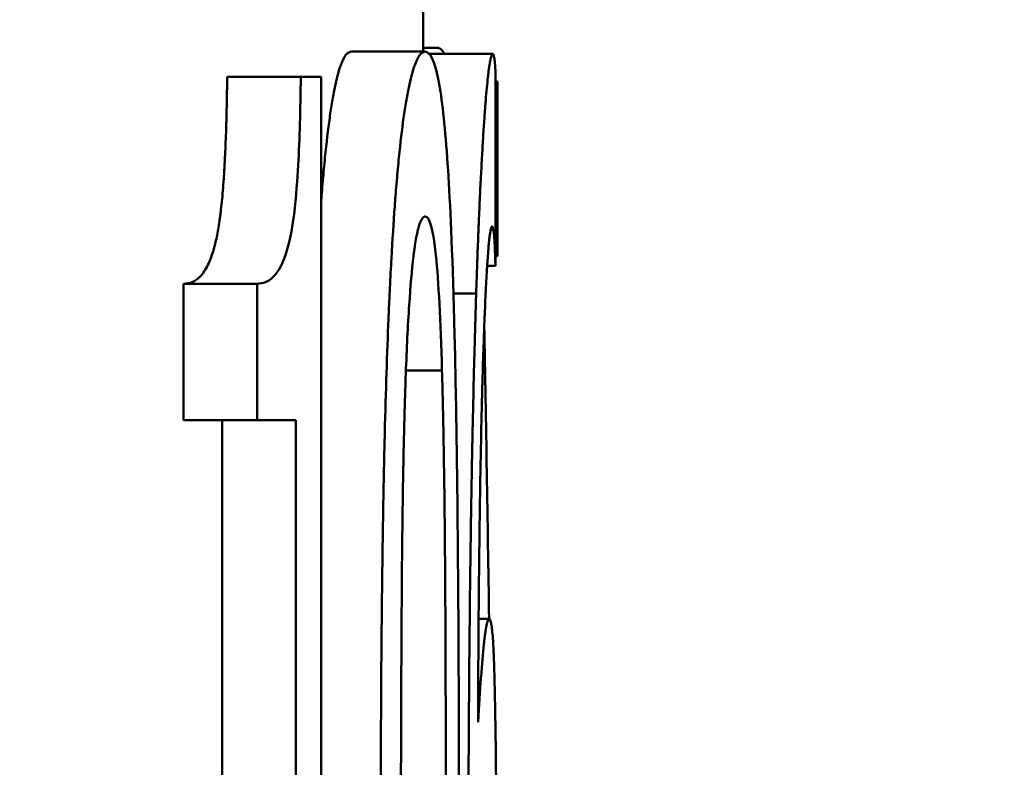
# Model space of a CAD drawing. Units: millimetres. Extents: x 155 to 12865, y -13 to 9193.
# Drawn here: x 12152 to 12165, y 4539 to 4549 of the extents above; entities that cross this region are included whole.
import ezdxf

# ---------------------------------------------------------------- set-up
doc = ezdxf.new("R2010")
doc.units = ezdxf.units.MM
doc.header["$LTSCALE"] = 31
doc.layers.add('Dimension (ISO)', color=7, linetype='Continuous', lineweight=25)
doc.layers.add('Visible (ISO)', color=7, linetype='Continuous', lineweight=50)
doc.styles.add('Tricel ISO', font='isocpeur.ttf')
doc.dimstyles.new('Tricel ISO (cm) small', dxfattribs={"dimscale": 31, "dimtxt": 2.5, "dimasz": 4, "dimexe": 1.5, "dimexo": 1.5, "dimgap": 1, "dimtad": 1, "dimdec": 0, "dimlfac": 0.1, "dimrnd": 1e-08, "dimzin": 0, "dimtxsty": 'Tricel ISO', "dimcen": 0.09, "dimdle": 10, "dimclrd": 7, "dimclre": 7, "dimclrt": 256, "dimadec": 0, "dimazin": 0, "dimtfac": 1, "dimtdec": 0, "dimtmove": 0, "dimatfit": 3, "dimfxl": 1, "dimtolj": 1, "dimtzin": 0, "dimlwd": -1, "dimlwe": -1, "dimarcsym": 0})

# ---------------------------------------------------------------- blocks, each defined once
blk = doc.blocks.new('*D13')
at = {"layer": 'Defpoints', "color": 0, "transparency": 16777216}
for p in [(11157.994, 5509.09), (12552.994, 5509.09), (11325.257, 3268.874)]:
    blk.add_point(p, dxfattribs=at)
at = {"layer": 'Dimension (ISO)', "color": 7, "transparency": 16777216}
for p, q in [((11204.494, 5509.09), (12599.494, 5509.09)), ((12552.994, 3392.874), (12552.994, 5385.09)), ((11371.757, 3268.874), (12599.494, 3268.874))]:
    blk.add_line(p, q, dxfattribs=at)
for points in [[(12532.327, 5385.09), (12573.66, 5385.09), (12552.994, 5509.09)], [(12532.327, 3392.874), (12573.66, 3392.874), (12552.994, 3268.874)]]:
    blk.add_solid(points, dxfattribs=at)
at = {"layer": 'Dimension (ISO)', "transparency": 16777216, "insert": (12483.244, 4311.482), "char_height": 77.5, "attachment_point": 4, "rotation": 90, "style": 'Tricel ISO'}
blk.add_mtext('\\A1;224', dxfattribs=at)

msp = doc.modelspace()

# ---------------------------------------------------------------- linework, layer by layer
at = {"layer": 'Visible (ISO)'}
for p, q in [((12157.282, 4566.685), (12157.282, 4548.331)), ((12156.313, 4548.331), (12157.31, 4548.331)), ((12157.282, 4548.379), (12157.483, 4548.379)), ((12157.367, 4548.298), (12158.219, 4548.298)), ((12154.645, 4547.99), (12155.636, 4547.99)), ((12155.636, 4547.99), (12155.91, 4547.99)), ((12155.91, 4529.968), (12155.91, 4547.99)), ((12158.257, 4545.446), (12158.257, 4548.023)), ((12158.257, 4547.926), (12158.282, 4547.926)), ((12158.282, 4547.926), (12158.282, 4545.575)), ((12158.257, 4545.575), (12158.282, 4545.575)), ((12158.144, 4545.446), (12158.256, 4545.446)), ((12158.256, 4545.446), (12158.257, 4545.446)), ((12154.057, 4545.203), (12154.057, 4543.371)), ((12154.057, 4545.203), (12155.046, 4545.203)), ((12155.046, 4545.203), (12155.046, 4543.371)), ((12157.69, 4545.073), (12157.996, 4545.073)), ((12157.05, 4544.036), (12157.536, 4544.036)), ((12154.057, 4543.371), (12155.046, 4543.371)), ((12154.576, 4543.371), (12154.576, 4529.968)), ((12155.046, 4543.371), (12155.567, 4543.371)), ((12155.567, 4543.371), (12155.567, 4529.968)), ((12158.029, 4540.697), (12158.168, 4540.697))]:
    msp.add_line(p, q, dxfattribs=at)
for points, knots in [([(12156.313, 4548.331), (12156.305, 4548.328), (12156.299, 4548.326), (12156.29, 4548.322), (12156.287, 4548.321), (12156.283, 4548.319), (12156.282, 4548.319), (12156.28, 4548.318), (12156.279, 4548.317), (12156.278, 4548.317), (12156.278, 4548.316), (12156.278, 4548.316), (12156.271, 4548.313), (12156.264, 4548.308), (12156.255, 4548.3), (12156.252, 4548.297), (12156.248, 4548.292), (12156.246, 4548.29), (12156.244, 4548.288), (12156.242, 4548.286), (12156.242, 4548.285), (12156.229, 4548.269), (12156.208, 4548.233), (12156.186, 4548.181), (12156.174, 4548.147), (12156.17, 4548.139), (12156.142, 4548.055), (12156.117, 4547.96), (12156.081, 4547.787), (12156.069, 4547.724), (12156.046, 4547.588), (12156.035, 4547.516), (12156.002, 4547.28), (12155.981, 4547.102), (12155.951, 4546.804), (12155.941, 4546.7), (12155.927, 4546.535), (12155.922, 4546.479), (12155.915, 4546.393), (12155.913, 4546.358), (12155.91, 4546.322), (12155.91, 4546.317)], [0, 0, 0, 0, 0.015625, 0.015625, 0.0234375, 0.0234375, 0.0273438, 0.0273438, 0.0292969, 0.0307617, 0.0307617, 0.03125, 0.03125, 0.046875, 0.046875, 0.0546875, 0.0546875, 0.0585938, 0.0605469, 0.0605469, 0.0625, 0.0625, 0.09375, 0.1171875, 0.1171875, 0.125, 0.125, 0.1875, 0.1875, 0.21875, 0.21875, 0.25, 0.25, 0.3125, 0.3125, 0.34375, 0.34375, 0.359375, 0.359375, 0.3671875, 0.3687668, 0.3687668, 0.3687668, 0.3687668]), ([(12157.31, 4548.331), (12157.302, 4548.328), (12157.295, 4548.326), (12157.289, 4548.323), (12157.286, 4548.322), (12157.283, 4548.321), (12157.281, 4548.32), (12157.28, 4548.319), (12157.278, 4548.319), (12157.277, 4548.318), (12157.277, 4548.318), (12157.276, 4548.317), (12157.276, 4548.317), (12157.275, 4548.317), (12157.275, 4548.317), (12157.274, 4548.316), (12157.273, 4548.316), (12157.271, 4548.314), (12157.269, 4548.313), (12157.264, 4548.31), (12157.259, 4548.307), (12157.255, 4548.303), (12157.252, 4548.3), (12157.249, 4548.297), (12157.246, 4548.294), (12157.244, 4548.292), (12157.243, 4548.291), (12157.242, 4548.289), (12157.241, 4548.288), (12157.24, 4548.288), (12157.24, 4548.287), (12157.239, 4548.286), (12157.238, 4548.285), (12157.237, 4548.284), (12157.225, 4548.269), (12157.213, 4548.248), (12157.201, 4548.222), (12157.195, 4548.209), (12157.188, 4548.195), (12157.182, 4548.18), (12157.179, 4548.172), (12157.176, 4548.164), (12157.173, 4548.155), (12157.17, 4548.147), (12157.167, 4548.139), (12157.163, 4548.129), (12157.138, 4548.055), (12157.113, 4547.96), (12157.089, 4547.844), (12157.077, 4547.787), (12157.065, 4547.724), (12157.053, 4547.656), (12157.042, 4547.588), (12157.03, 4547.516), (12157.019, 4547.437), (12156.997, 4547.28), (12156.976, 4547.102), (12156.956, 4546.904), (12156.946, 4546.804), (12156.936, 4546.7), (12156.927, 4546.59), (12156.922, 4546.535), (12156.917, 4546.479), (12156.913, 4546.422), (12156.911, 4546.393), (12156.908, 4546.364), (12156.906, 4546.334), (12156.905, 4546.32), (12156.904, 4546.305), (12156.903, 4546.29), (12156.902, 4546.283), (12156.902, 4546.275), (12156.901, 4546.268), (12156.901, 4546.26), (12156.9, 4546.252), (12156.899, 4546.245), (12156.884, 4546.029), (12156.869, 4545.795), (12156.855, 4545.543), (12156.848, 4545.417), (12156.841, 4545.286), (12156.834, 4545.151), (12156.831, 4545.084), (12156.828, 4545.015), (12156.825, 4544.945), (12156.823, 4544.91), (12156.822, 4544.875), (12156.82, 4544.84), (12156.82, 4544.822), (12156.819, 4544.804), (12156.818, 4544.786), (12156.818, 4544.777), (12156.817, 4544.768), (12156.817, 4544.759), (12156.817, 4544.755), (12156.817, 4544.75), (12156.816, 4544.746), (12156.816, 4544.741), (12156.816, 4544.736), (12156.816, 4544.732), (12156.797, 4544.27), (12156.78, 4543.759), (12156.766, 4543.199), (12156.759, 4542.919), (12156.753, 4542.626), (12156.747, 4542.322), (12156.744, 4542.169), (12156.742, 4542.014), (12156.739, 4541.855), (12156.738, 4541.776), (12156.737, 4541.696), (12156.736, 4541.615), (12156.735, 4541.575), (12156.734, 4541.534), (12156.734, 4541.493), (12156.734, 4541.473), (12156.733, 4541.452), (12156.733, 4541.432), (12156.733, 4541.422), (12156.733, 4541.411), (12156.733, 4541.401), (12156.733, 4541.396), (12156.733, 4541.391), (12156.732, 4541.386), (12156.732, 4541.381), (12156.732, 4541.375), (12156.732, 4541.37), (12156.729, 4541.1), (12156.726, 4540.821), (12156.723, 4540.533), (12156.722, 4540.389), (12156.72, 4540.243), (12156.719, 4540.094), (12156.719, 4540.02), (12156.718, 4539.945), (12156.718, 4539.87), (12156.718, 4539.833), (12156.717, 4539.795), (12156.717, 4539.757), (12156.717, 4539.738), (12156.717, 4539.719), (12156.717, 4539.7), (12156.717, 4539.681), (12156.717, 4539.661), (12156.717, 4539.643), (12156.716, 4539.496), (12156.715, 4539.35), (12156.714, 4539.206), (12156.714, 4539.134), (12156.714, 4539.062), (12156.714, 4538.99), (12156.714, 4538.954), (12156.713, 4538.919), (12156.713, 4538.883), (12156.713, 4538.865), (12156.713, 4538.847), (12156.713, 4538.83), (12156.713, 4538.821), (12156.713, 4538.812), (12156.713, 4538.803), (12156.713, 4538.799), (12156.713, 4538.794), (12156.713, 4538.79), (12156.713, 4538.785), (12156.713, 4538.779), (12156.713, 4538.776), (12156.713, 4538.582), (12156.712, 4538.293), (12156.712, 4537.909)], [0.0000005, 0.0000005, 0.0000005, 0.0000005, 0.015625, 0.015625, 0.015625, 0.0234375, 0.0234375, 0.0234375, 0.0273437, 0.0273437, 0.0273437, 0.0292969, 0.0292969, 0.0292969, 0.0307617, 0.0307617, 0.0307617, 0.0355293, 0.0355293, 0.0355293, 0.046875, 0.046875, 0.046875, 0.0546875, 0.0546875, 0.0546875, 0.0585938, 0.0585938, 0.0585938, 0.0605469, 0.0605469, 0.0605469, 0.0625, 0.0625, 0.0625, 0.09375, 0.09375, 0.09375, 0.1093754, 0.1093754, 0.1093754, 0.1171875, 0.1171875, 0.1171875, 0.125, 0.125, 0.125, 0.1875, 0.1875, 0.1875, 0.21875, 0.21875, 0.21875, 0.25, 0.25, 0.25, 0.3125, 0.3125, 0.3125, 0.34375, 0.34375, 0.34375, 0.359375, 0.359375, 0.359375, 0.3671875, 0.3671875, 0.3671875, 0.3710938, 0.3710938, 0.3710938, 0.3730469, 0.3730469, 0.3730469, 0.375, 0.375, 0.375, 0.4375, 0.4375, 0.4375, 0.46875, 0.46875, 0.46875, 0.484375, 0.484375, 0.484375, 0.4921875, 0.4921875, 0.4921875, 0.4960938, 0.4960938, 0.4960938, 0.4980469, 0.4980469, 0.4980469, 0.4990234, 0.4990234, 0.4990234, 0.5, 0.5, 0.5, 0.625, 0.625, 0.625, 0.6875, 0.6875, 0.6875, 0.71875, 0.71875, 0.71875, 0.734375, 0.734375, 0.734375, 0.7421875, 0.7421875, 0.7421875, 0.7460938, 0.7460938, 0.7460938, 0.748047, 0.748047, 0.748047, 0.7490234, 0.7490234, 0.7490234, 0.75, 0.75, 0.75, 0.8125, 0.8125, 0.8125, 0.84375, 0.84375, 0.84375, 0.859375, 0.859375, 0.859375, 0.8671875, 0.8671875, 0.8671875, 0.8710938, 0.8710938, 0.8710938, 0.875, 0.875, 0.875, 0.90625, 0.90625, 0.90625, 0.921875, 0.921875, 0.921875, 0.9296875, 0.9296875, 0.9296875, 0.9335938, 0.9335938, 0.9335938, 0.9355469, 0.9355469, 0.9355469, 0.9365234, 0.9365234, 0.9365234, 0.9375, 0.9375, 0.9375, 1, 1, 1, 1]), ([(12157.765, 4537.926), (12157.764, 4538.743), (12157.763, 4540.099), (12157.738, 4542.97), (12157.72, 4543.961), (12157.675, 4545.671), (12157.646, 4546.298), (12157.587, 4547.206), (12157.551, 4547.577), (12157.435, 4548.279), (12157.36, 4548.314), (12157.31, 4548.331)], [-0.5593441, -0.5593441, -0.5593441, -0.5593441, -0.4754774, -0.4754774, -0.3954967, -0.3954967, -0.2940105, -0.2940105, -0.1830369, -0.1830369, 0, 0, 0, 0]), ([(12157.483, 4548.379), (12157.491, 4548.376), (12157.5, 4548.373), (12157.507, 4548.37), (12157.51, 4548.368), (12157.514, 4548.366), (12157.516, 4548.365), (12157.518, 4548.364), (12157.519, 4548.363), (12157.52, 4548.362), (12157.521, 4548.362), (12157.522, 4548.361), (12157.522, 4548.361), (12157.522, 4548.36), (12157.523, 4548.36), (12157.523, 4548.36), (12157.523, 4548.36), (12157.523, 4548.36), (12157.524, 4548.359), (12157.524, 4548.359), (12157.525, 4548.359), (12157.525, 4548.358), (12157.526, 4548.358), (12157.526, 4548.358), (12157.527, 4548.357), (12157.527, 4548.357), (12157.528, 4548.356), (12157.529, 4548.355), (12157.531, 4548.353), (12157.533, 4548.352), (12157.534, 4548.35), (12157.538, 4548.346), (12157.541, 4548.342), (12157.544, 4548.338), (12157.548, 4548.334), (12157.551, 4548.329), (12157.554, 4548.324), (12157.556, 4548.321), (12157.558, 4548.318), (12157.559, 4548.315), (12157.561, 4548.313), (12157.562, 4548.31), (12157.564, 4548.307), (12157.565, 4548.304), (12157.567, 4548.301), (12157.568, 4548.298)], [0, 0, 0, 0, 0.0286708, 0.0286708, 0.0286708, 0.0435413, 0.0435413, 0.0435413, 0.0520637, 0.0520637, 0.0520637, 0.056916, 0.056916, 0.056916, 0.0595878, 0.0595878, 0.0595878, 0.0625, 0.0625, 0.0625, 0.0644531, 0.0644531, 0.0644531, 0.0664062, 0.0664062, 0.0664062, 0.0703125, 0.0703125, 0.0703125, 0.078125, 0.078125, 0.078125, 0.09375, 0.09375, 0.09375, 0.1092474, 0.1092474, 0.1092474, 0.1170419, 0.1170419, 0.1170419, 0.125, 0.125, 0.125, 0.1317481, 0.1317481, 0.1317481, 0.1317481]), ([(12158.219, 4548.298), (12158.217, 4548.296), (12158.214, 4548.294), (12158.212, 4548.292), (12158.212, 4548.291), (12158.211, 4548.29), (12158.21, 4548.289), (12158.21, 4548.288), (12158.209, 4548.288), (12158.209, 4548.287), (12158.209, 4548.287), (12158.209, 4548.287), (12158.208, 4548.287), (12158.208, 4548.286), (12158.208, 4548.286), (12158.208, 4548.286), (12158.208, 4548.286), (12158.208, 4548.286), (12158.208, 4548.286), (12158.208, 4548.286), (12158.208, 4548.285), (12158.208, 4548.285), (12158.207, 4548.285), (12158.207, 4548.285), (12158.207, 4548.285), (12158.207, 4548.284), (12158.207, 4548.284), (12158.206, 4548.283), (12158.206, 4548.282), (12158.205, 4548.281), (12158.205, 4548.28), (12158.204, 4548.278), (12158.203, 4548.276), (12158.202, 4548.274), (12158.201, 4548.271), (12158.2, 4548.269), (12158.199, 4548.266), (12158.199, 4548.264), (12158.198, 4548.263), (12158.198, 4548.262), (12158.198, 4548.261), (12158.197, 4548.26), (12158.197, 4548.259), (12158.197, 4548.258), (12158.197, 4548.258), (12158.196, 4548.257), (12158.196, 4548.255), (12158.195, 4548.253), (12158.195, 4548.251), (12158.195, 4548.25), (12158.194, 4548.248), (12158.194, 4548.246), (12158.193, 4548.242), (12158.192, 4548.237), (12158.191, 4548.233), (12158.188, 4548.224), (12158.186, 4548.214), (12158.184, 4548.202), (12158.182, 4548.191), (12158.18, 4548.179), (12158.178, 4548.165), (12158.177, 4548.158), (12158.176, 4548.151), (12158.175, 4548.144), (12158.173, 4548.137), (12158.172, 4548.13), (12158.171, 4548.122), (12158.169, 4548.106), (12158.167, 4548.089), (12158.164, 4548.071), (12158.162, 4548.052), (12158.16, 4548.033), (12158.157, 4548.013), (12158.153, 4547.972), (12158.148, 4547.928), (12158.143, 4547.878), (12158.138, 4547.829), (12158.133, 4547.775), (12158.128, 4547.718), (12158.126, 4547.689), (12158.124, 4547.658), (12158.121, 4547.627), (12158.12, 4547.612), (12158.119, 4547.596), (12158.117, 4547.58), (12158.116, 4547.564), (12158.115, 4547.548), (12158.114, 4547.531), (12158.111, 4547.497), (12158.109, 4547.462), (12158.106, 4547.426), (12158.104, 4547.389), (12158.101, 4547.352), (12158.098, 4547.313), (12158.093, 4547.236), (12158.088, 4547.153), (12158.083, 4547.066), (12158.078, 4546.98), (12158.073, 4546.889), (12158.068, 4546.794), (12158.065, 4546.747), (12158.062, 4546.698), (12158.06, 4546.649), (12158.059, 4546.624), (12158.057, 4546.599), (12158.056, 4546.574), (12158.056, 4546.561), (12158.055, 4546.549), (12158.054, 4546.536), (12158.054, 4546.523), (12158.053, 4546.511), (12158.052, 4546.498), (12158.051, 4546.472), (12158.05, 4546.444), (12158.048, 4546.416), (12158.047, 4546.389), (12158.046, 4546.362), (12158.045, 4546.335), (12158.042, 4546.28), (12158.04, 4546.225), (12158.037, 4546.169), (12158.035, 4546.113), (12158.032, 4546.057), (12158.03, 4546.001), (12158.029, 4545.973), (12158.028, 4545.944), (12158.026, 4545.916), (12158.026, 4545.902), (12158.025, 4545.887), (12158.025, 4545.873), (12158.024, 4545.859), (12158.024, 4545.844), (12158.023, 4545.83), (12158.022, 4545.801), (12158.021, 4545.774), (12158.02, 4545.745), (12158.019, 4545.716), (12158.018, 4545.686), (12158.016, 4545.655), (12158.015, 4545.619), (12158.014, 4545.595), (12158.013, 4545.56), (12158.012, 4545.546), (12158.012, 4545.53), (12158.011, 4545.51), (12158.011, 4545.502), (12158.011, 4545.494), (12158.01, 4545.485), (12158.01, 4545.481), (12158.01, 4545.477), (12158.01, 4545.472), (12158.01, 4545.468), (12158.009, 4545.462), (12158.009, 4545.459), (12158.009, 4545.455), (12158.009, 4545.454), (12158.009, 4545.451), (12158.009, 4545.449), (12158.009, 4545.446), (12158.009, 4545.443), (12158.009, 4545.437), (12158.008, 4545.431), (12158.008, 4545.426), (12158.008, 4545.414), (12158.007, 4545.401), (12158.007, 4545.388), (12158.006, 4545.361), (12158.005, 4545.332), (12158.004, 4545.299), (12158.002, 4545.235), (12157.999, 4545.16), (12157.996, 4545.073)], [0, 0, 0, 0, 0.0285284, 0.0285284, 0.0285284, 0.0433322, 0.0433322, 0.0433322, 0.0518726, 0.0518726, 0.0518726, 0.056778, 0.056778, 0.056778, 0.059502, 0.059502, 0.059502, 0.0625, 0.0625, 0.0625, 0.0644531, 0.0644531, 0.0644531, 0.0664062, 0.0664062, 0.0664062, 0.0703125, 0.0703125, 0.0703125, 0.078125, 0.078125, 0.078125, 0.0937499, 0.0937499, 0.0937499, 0.1090984, 0.1090984, 0.1090984, 0.1168666, 0.1168666, 0.1168666, 0.1208695, 0.1208695, 0.1208695, 0.1249999, 0.1249999, 0.1249999, 0.1328124, 0.1328124, 0.1328124, 0.1406249, 0.1406249, 0.1406249, 0.1562499, 0.1562499, 0.1562499, 0.1875, 0.1875, 0.1875, 0.2185965, 0.2185965, 0.2185965, 0.2342008, 0.2342008, 0.2342008, 0.2499998, 0.2499998, 0.2499998, 0.2812498, 0.2812498, 0.2812498, 0.3124998, 0.3124998, 0.3124998, 0.3749998, 0.3749998, 0.3749998, 0.4372335, 0.4372335, 0.4372335, 0.4684479, 0.4684479, 0.4684479, 0.4841682, 0.4841682, 0.4841682, 0.4999997, 0.4999997, 0.4999997, 0.5312497, 0.5312497, 0.5312497, 0.5625, 0.5625, 0.5625, 0.625, 0.625, 0.625, 0.6867379, 0.6867379, 0.6867379, 0.7179417, 0.7179417, 0.7179417, 0.7338294, 0.7338294, 0.7338294, 0.7418744, 0.7418744, 0.7418744, 0.7499995, 0.7499995, 0.7499995, 0.7656245, 0.7656245, 0.7656245, 0.7812495, 0.7812495, 0.7812495, 0.8124995, 0.8124995, 0.8124995, 0.8441066, 0.8441066, 0.8441066, 0.8597682, 0.8597682, 0.8597682, 0.8674509, 0.8674509, 0.8674509, 0.8749995, 0.8749995, 0.8749995, 0.8906245, 0.8906245, 0.8906245, 0.9062495, 0.9062495, 0.9062495, 0.9246285, 0.9246285, 0.9246285, 0.9319977, 0.9319977, 0.9319977, 0.9349318, 0.9349318, 0.9349318, 0.9362562, 0.9362562, 0.9362562, 0.9374994, 0.9374994, 0.9374994, 0.9394526, 0.9394526, 0.9394526, 0.9414057, 0.9414057, 0.9414057, 0.9453119, 0.9453119, 0.9453119, 0.9531244, 0.9531244, 0.9531244, 0.9687494, 0.9687494, 0.9687494, 0.9999994, 0.9999994, 0.9999994, 0.9999994]), ([(12158.257, 4548.023), (12158.252, 4548.161), (12158.245, 4548.215), (12158.234, 4548.282), (12158.227, 4548.298), (12158.219, 4548.298)], [-0.2018302, -0.2018302, -0.2018302, -0.2018302, -0.1147331, -0.1147331, 0, 0, 0, 0]), ([(12154.645, 4547.99), (12154.644, 4547.912), (12154.642, 4547.843), (12154.641, 4547.755), (12154.64, 4547.703), (12154.639, 4547.66), (12154.639, 4547.64), (12154.639, 4547.64), (12154.637, 4547.573), (12154.636, 4547.511), (12154.634, 4547.424), (12154.633, 4547.371), (12154.631, 4547.321), (12154.63, 4547.295), (12154.63, 4547.293), (12154.626, 4547.167), (12154.622, 4547.051), (12154.614, 4546.884), (12154.611, 4546.829), (12154.606, 4546.749), (12154.605, 4546.723), (12154.602, 4546.684), (12154.601, 4546.665), (12154.6, 4546.646), (12154.599, 4546.633), (12154.599, 4546.627), (12154.59, 4546.508), (12154.582, 4546.404), (12154.567, 4546.26), (12154.562, 4546.215), (12154.555, 4546.149), (12154.552, 4546.128), (12154.548, 4546.097), (12154.547, 4546.087), (12154.544, 4546.067), (12154.542, 4546.056), (12154.53, 4545.971), (12154.518, 4545.901), (12154.497, 4545.803), (12154.49, 4545.771), (12154.479, 4545.726), (12154.475, 4545.711), (12154.469, 4545.69), (12154.466, 4545.677), (12154.462, 4545.665), (12154.46, 4545.658), (12154.459, 4545.656), (12154.434, 4545.57), (12154.405, 4545.497), (12154.357, 4545.406), (12154.34, 4545.378), (12154.313, 4545.341), (12154.303, 4545.329), (12154.289, 4545.313), (12154.284, 4545.308), (12154.277, 4545.3), (12154.273, 4545.296), (12154.269, 4545.291), (12154.266, 4545.289), (12154.265, 4545.288), (12154.249, 4545.272), (12154.232, 4545.259), (12154.206, 4545.243), (12154.198, 4545.238), (12154.184, 4545.232), (12154.177, 4545.228), (12154.169, 4545.225), (12154.164, 4545.223), (12154.163, 4545.223), (12154.154, 4545.22), (12154.146, 4545.217), (12154.133, 4545.214), (12154.129, 4545.213), (12154.122, 4545.212), (12154.117, 4545.211), (12154.113, 4545.21), (12154.11, 4545.21), (12154.11, 4545.21), (12154.098, 4545.208), (12154.08, 4545.205), (12154.057, 4545.203)], [0, 0, 0, 0, 0.03125, 0.03125, 0.046875, 0.061523, 0.061523, 0.0625, 0.0625, 0.09375, 0.09375, 0.109375, 0.123047, 0.123047, 0.125, 0.125, 0.1875, 0.1875, 0.21875, 0.21875, 0.234375, 0.234375, 0.242188, 0.246094, 0.246094, 0.25, 0.25, 0.3125, 0.3125, 0.34375, 0.34375, 0.359375, 0.359375, 0.367188, 0.367188, 0.375, 0.375, 0.4375, 0.4375, 0.46875, 0.46875, 0.484375, 0.484375, 0.492188, 0.498047, 0.498047, 0.5, 0.5, 0.625, 0.625, 0.6875, 0.6875, 0.71875, 0.71875, 0.734375, 0.734375, 0.742188, 0.748047, 0.748047, 0.75, 0.75, 0.8125, 0.8125, 0.84375, 0.84375, 0.859375, 0.871094, 0.871094, 0.875, 0.875, 0.90625, 0.90625, 0.921875, 0.921875, 0.929688, 0.936523, 0.936523, 0.9375, 0.9375, 1, 1, 1, 1]), ([(12155.636, 4547.99), (12155.628, 4547.533), (12155.621, 4547.169), (12155.59, 4546.628), (12155.573, 4546.375), (12155.527, 4546.003), (12155.499, 4545.821), (12155.394, 4545.471), (12155.329, 4545.365), (12155.193, 4545.223), (12155.126, 4545.212), (12155.046, 4545.203)], [-1.075104, -1.075104, -1.075104, -1.075104, -0.620411, -0.620411, -0.413803, -0.413803, -0.293629, -0.293629, -0.161253, -0.161253, 0, 0, 0, 0]), ([(12157.31, 4546.11), (12157.282, 4546.11), (12157.252, 4546.072), (12157.189, 4545.859), (12157.165, 4545.688), (12157.13, 4545.392), (12157.111, 4545.169), (12157.076, 4544.638), (12157.061, 4544.325), (12157.049, 4544.003)], [-0.3005011, -0.3005011, -0.3005011, -0.3005011, -0.2537427, -0.2537427, -0.1965837, -0.1965837, -0.1040262, -0.1040262, 0, 0, 0, 0]), ([(12157.536, 4544.036), (12157.517, 4544.717), (12157.49, 4545.234), (12157.454, 4545.584), (12157.419, 4545.935), (12157.371, 4546.11), (12157.31, 4546.11)], [0, 0, 0, 0, 0.5, 0.5, 0.5, 1, 1, 1, 1]), ([(12158.021, 4539.303), (12158.022, 4539.44), (12158.022, 4539.56), (12158.023, 4539.662), (12158.023, 4539.714), (12158.023, 4539.761), (12158.023, 4539.803), (12158.023, 4539.825), (12158.024, 4539.845), (12158.024, 4539.864), (12158.024, 4539.874), (12158.024, 4539.883), (12158.024, 4539.892), (12158.024, 4539.897), (12158.024, 4539.901), (12158.024, 4539.906), (12158.024, 4539.91), (12158.024, 4539.912), (12158.024, 4539.919), (12158.024, 4540.026), (12158.025, 4540.131), (12158.026, 4540.233), (12158.026, 4540.284), (12158.026, 4540.334), (12158.027, 4540.384), (12158.027, 4540.409), (12158.027, 4540.433), (12158.027, 4540.458), (12158.027, 4540.47), (12158.027, 4540.482), (12158.028, 4540.494), (12158.028, 4540.507), (12158.028, 4540.518), (12158.028, 4540.531), (12158.029, 4540.742), (12158.031, 4540.948), (12158.033, 4541.149), (12158.034, 4541.249), (12158.035, 4541.348), (12158.036, 4541.446), (12158.037, 4541.495), (12158.037, 4541.543), (12158.038, 4541.592), (12158.038, 4541.616), (12158.038, 4541.64), (12158.039, 4541.664), (12158.039, 4541.676), (12158.039, 4541.688), (12158.039, 4541.7), (12158.039, 4541.706), (12158.039, 4541.712), (12158.039, 4541.718), (12158.04, 4541.724), (12158.04, 4541.729), (12158.04, 4541.736), (12158.045, 4542.169), (12158.051, 4542.571), (12158.059, 4542.939), (12158.062, 4543.123), (12158.066, 4543.3), (12158.07, 4543.468), (12158.072, 4543.551), (12158.074, 4543.633), (12158.076, 4543.713), (12158.077, 4543.753), (12158.078, 4543.793), (12158.079, 4543.832), (12158.08, 4543.851), (12158.08, 4543.87), (12158.081, 4543.89), (12158.081, 4543.899), (12158.081, 4543.909), (12158.081, 4543.918), (12158.082, 4543.923), (12158.082, 4543.928), (12158.082, 4543.933), (12158.082, 4543.937), (12158.082, 4543.942), (12158.082, 4543.947), (12158.087, 4544.114), (12158.092, 4544.271), (12158.097, 4544.419), (12158.1, 4544.493), (12158.102, 4544.565), (12158.105, 4544.635), (12158.106, 4544.669), (12158.108, 4544.703), (12158.109, 4544.737), (12158.11, 4544.771), (12158.112, 4544.803), (12158.113, 4544.836), (12158.119, 4544.968), (12158.124, 4545.089), (12158.13, 4545.198), (12158.133, 4545.253), (12158.136, 4545.305), (12158.139, 4545.353), (12158.14, 4545.378), (12158.141, 4545.402), (12158.143, 4545.424), (12158.144, 4545.447), (12158.146, 4545.47), (12158.147, 4545.491), (12158.15, 4545.533), (12158.153, 4545.573), (12158.156, 4545.61), (12158.157, 4545.629), (12158.159, 4545.647), (12158.16, 4545.664), (12158.161, 4545.681), (12158.163, 4545.698), (12158.164, 4545.714), (12158.167, 4545.745), (12158.17, 4545.774), (12158.173, 4545.8), (12158.174, 4545.812), (12158.175, 4545.825), (12158.177, 4545.836), (12158.177, 4545.842), (12158.178, 4545.847), (12158.179, 4545.853), (12158.179, 4545.858), (12158.18, 4545.863), (12158.181, 4545.868), (12158.183, 4545.887), (12158.186, 4545.904), (12158.189, 4545.918), (12158.19, 4545.925), (12158.191, 4545.931), (12158.193, 4545.936), (12158.193, 4545.939), (12158.194, 4545.942), (12158.195, 4545.944), (12158.195, 4545.945), (12158.195, 4545.947), (12158.195, 4545.948), (12158.196, 4545.948), (12158.196, 4545.949), (12158.196, 4545.949), (12158.196, 4545.95), (12158.196, 4545.95), (12158.196, 4545.951), (12158.198, 4545.954), (12158.199, 4545.958), (12158.2, 4545.961), (12158.201, 4545.962), (12158.201, 4545.964), (12158.202, 4545.965), (12158.202, 4545.966), (12158.203, 4545.967), (12158.203, 4545.967), (12158.203, 4545.968), (12158.203, 4545.968), (12158.203, 4545.968), (12158.203, 4545.968), (12158.204, 4545.969), (12158.204, 4545.969), (12158.204, 4545.969), (12158.204, 4545.969), (12158.204, 4545.969), (12158.205, 4545.972), (12158.208, 4545.976), (12158.211, 4545.981)], [0, 0, 0, 0, 0.03125, 0.03125, 0.03125, 0.046875, 0.046875, 0.046875, 0.0546875, 0.0546875, 0.0546875, 0.0585937, 0.0585937, 0.0585937, 0.0605469, 0.0605469, 0.0605469, 0.0625, 0.0625, 0.0625, 0.09375, 0.09375, 0.09375, 0.109375, 0.109375, 0.109375, 0.1171875, 0.1171875, 0.1171875, 0.1210937, 0.1210937, 0.1210937, 0.125, 0.125, 0.125, 0.1875, 0.1875, 0.1875, 0.21875, 0.21875, 0.21875, 0.234375, 0.234375, 0.234375, 0.2421875, 0.2421875, 0.2421875, 0.2460937, 0.2460937, 0.2460937, 0.2480469, 0.2480469, 0.2480469, 0.25, 0.25, 0.25, 0.375, 0.375, 0.375, 0.4375, 0.4375, 0.4375, 0.46875, 0.46875, 0.46875, 0.484375, 0.484375, 0.484375, 0.4921875, 0.4921875, 0.4921875, 0.4960937, 0.4960937, 0.4960937, 0.4980469, 0.4980469, 0.4980469, 0.5, 0.5, 0.5, 0.5625, 0.5625, 0.5625, 0.59375, 0.59375, 0.59375, 0.609375, 0.609375, 0.609375, 0.625, 0.625, 0.625, 0.6875, 0.6875, 0.6875, 0.71875, 0.71875, 0.71875, 0.734375, 0.734375, 0.734375, 0.75, 0.75, 0.75, 0.78125, 0.78125, 0.78125, 0.796875, 0.796875, 0.796875, 0.8125, 0.8125, 0.8125, 0.84375, 0.84375, 0.84375, 0.859375, 0.859375, 0.859375, 0.8671875, 0.8671875, 0.8671875, 0.875, 0.875, 0.875, 0.90625, 0.90625, 0.90625, 0.921875, 0.921875, 0.921875, 0.9296875, 0.9296875, 0.9296875, 0.9335937, 0.9335937, 0.9335937, 0.9355469, 0.9355469, 0.9355469, 0.9375, 0.9375, 0.9375, 0.953125, 0.953125, 0.953125, 0.9609375, 0.9609375, 0.9609375, 0.9648437, 0.9648437, 0.9648437, 0.9667969, 0.9667969, 0.9667969, 0.9677734, 0.9677734, 0.9677734, 0.96875, 0.96875, 0.96875, 1, 1, 1, 1]), ([(12158.211, 4545.981), (12158.224, 4545.98), (12158.232, 4545.904), (12158.241, 4545.802), (12158.25, 4545.659), (12158.256, 4545.446)], [-0.2897569, -0.2897569, -0.2897569, -0.2897569, -0.1391963, -0.1391963, 0, 0, 0, 0]), ([(12157.996, 4545.073), (12157.993, 4544.98), (12157.99, 4544.885), (12157.988, 4544.808), (12157.987, 4544.768), (12157.986, 4544.733), (12157.985, 4544.703), (12157.984, 4544.687), (12157.984, 4544.671), (12157.984, 4544.658), (12157.983, 4544.65), (12157.983, 4544.643), (12157.983, 4544.637), (12157.983, 4544.634), (12157.983, 4544.63), (12157.983, 4544.627), (12157.983, 4544.624), (12157.983, 4544.622), (12157.982, 4544.617), (12157.982, 4544.614), (12157.982, 4544.608), (12157.982, 4544.603), (12157.982, 4544.598), (12157.982, 4544.593), (12157.982, 4544.588), (12157.981, 4544.579), (12157.981, 4544.569), (12157.981, 4544.56), (12157.98, 4544.54), (12157.98, 4544.521), (12157.979, 4544.502), (12157.978, 4544.463), (12157.977, 4544.424), (12157.976, 4544.384), (12157.975, 4544.345), (12157.974, 4544.306), (12157.973, 4544.266), (12157.971, 4544.227), (12157.97, 4544.186), (12157.969, 4544.146), (12157.967, 4544.066), (12157.965, 4543.989), (12157.963, 4543.908), (12157.961, 4543.828), (12157.959, 4543.747), (12157.958, 4543.665), (12157.956, 4543.581), (12157.954, 4543.499), (12157.952, 4543.415), (12157.951, 4543.374), (12157.95, 4543.331), (12157.949, 4543.288), (12157.949, 4543.267), (12157.948, 4543.246), (12157.948, 4543.224), (12157.948, 4543.213), (12157.947, 4543.203), (12157.947, 4543.192), (12157.947, 4543.181), (12157.947, 4543.17), (12157.946, 4543.16), (12157.946, 4543.138), (12157.946, 4543.12), (12157.945, 4543.099), (12157.945, 4543.079), (12157.944, 4543.059), (12157.944, 4543.039), (12157.943, 4542.999), (12157.942, 4542.958), (12157.942, 4542.917), (12157.94, 4542.835), (12157.938, 4542.753), (12157.937, 4542.669), (12157.934, 4542.502), (12157.931, 4542.332), (12157.928, 4542.157), (12157.925, 4541.979), (12157.923, 4541.806), (12157.92, 4541.624), (12157.919, 4541.536), (12157.918, 4541.445), (12157.917, 4541.35), (12157.916, 4541.304), (12157.916, 4541.258), (12157.915, 4541.211), (12157.915, 4541.188), (12157.914, 4541.164), (12157.914, 4541.141), (12157.914, 4541.129), (12157.914, 4541.117), (12157.914, 4541.105), (12157.914, 4541.094), (12157.914, 4541.081), (12157.913, 4541.07), (12157.913, 4541.047), (12157.913, 4541.027), (12157.913, 4541.006), (12157.912, 4540.984), (12157.912, 4540.963), (12157.912, 4540.941), (12157.911, 4540.898), (12157.911, 4540.855), (12157.91, 4540.811), (12157.91, 4540.725), (12157.909, 4540.637), (12157.908, 4540.549), (12157.906, 4540.373), (12157.904, 4540.195), (12157.903, 4540.014), (12157.901, 4539.831), (12157.9, 4539.651), (12157.899, 4539.466), (12157.898, 4539.374), (12157.898, 4539.281), (12157.897, 4539.186), (12157.897, 4539.14), (12157.897, 4539.093), (12157.896, 4539.045), (12157.896, 4539.021), (12157.896, 4538.998), (12157.896, 4538.974), (12157.896, 4538.962), (12157.896, 4538.95), (12157.896, 4538.939), (12157.896, 4538.927), (12157.896, 4538.914), (12157.896, 4538.903), (12157.895, 4538.879), (12157.895, 4538.858), (12157.895, 4538.836), (12157.895, 4538.813), (12157.895, 4538.791), (12157.895, 4538.768), (12157.895, 4538.723), (12157.894, 4538.678), (12157.894, 4538.633), (12157.894, 4538.542), (12157.894, 4538.452), (12157.893, 4538.36), (12157.893, 4538.268), (12157.893, 4538.177), (12157.892, 4538.085), (12157.892, 4538.04), (12157.892, 4537.994), (12157.892, 4537.947), (12157.892, 4537.924), (12157.892, 4537.901), (12157.892, 4537.877), (12157.892, 4537.854), (12157.892, 4537.83), (12157.891, 4537.808), (12157.891, 4537.761), (12157.891, 4537.718), (12157.891, 4537.673), (12157.891, 4537.628), (12157.891, 4537.583), (12157.891, 4537.537), (12157.891, 4537.484), (12157.891, 4537.448), (12157.891, 4537.399), (12157.891, 4537.379), (12157.891, 4537.356), (12157.891, 4537.329), (12157.891, 4537.318), (12157.891, 4537.307), (12157.891, 4537.294), (12157.891, 4537.288), (12157.891, 4537.283), (12157.891, 4537.277), (12157.891, 4537.271), (12157.89, 4537.263), (12157.89, 4537.259), (12157.89, 4537.253), (12157.89, 4537.251), (12157.89, 4537.247), (12157.89, 4537.244), (12157.89, 4537.24), (12157.89, 4537.235), (12157.89, 4537.227), (12157.89, 4537.219), (12157.89, 4537.21), (12157.89, 4537.159), (12157.89, 4537.099), (12157.89, 4537.03), (12157.89, 4536.939), (12157.89, 4536.832), (12157.89, 4536.71)], [0, 0, 0, 0, 0.0288729, 0.0288729, 0.0288729, 0.0438337, 0.0438337, 0.0438337, 0.0523252, 0.0523252, 0.0523252, 0.057101, 0.057101, 0.057101, 0.0597009, 0.0597009, 0.0597009, 0.0625, 0.0625, 0.0625, 0.0644531, 0.0644531, 0.0644531, 0.0664062, 0.0664062, 0.0664062, 0.0703125, 0.0703125, 0.0703125, 0.078125, 0.078125, 0.078125, 0.0937499, 0.0937499, 0.0937499, 0.1094672, 0.1094672, 0.1094672, 0.1249999, 0.1249999, 0.1249999, 0.1562499, 0.1562499, 0.1562499, 0.1874999, 0.1874999, 0.1874999, 0.2193568, 0.2193568, 0.2193568, 0.2350348, 0.2350348, 0.2350348, 0.2426248, 0.2426248, 0.2426248, 0.2463409, 0.2463409, 0.2463409, 0.2499998, 0.2499998, 0.2499998, 0.2578123, 0.2578123, 0.2578123, 0.2656248, 0.2656248, 0.2656248, 0.2812498, 0.2812498, 0.2812498, 0.3124998, 0.3124998, 0.3124998, 0.3749998, 0.3749998, 0.3749998, 0.4390876, 0.4390876, 0.4390876, 0.4704582, 0.4704582, 0.4704582, 0.4854986, 0.4854986, 0.4854986, 0.49282, 0.49282, 0.49282, 0.496428, 0.496428, 0.496428, 0.4999997, 0.4999997, 0.4999997, 0.5078122, 0.5078122, 0.5078122, 0.5156247, 0.5156247, 0.5156247, 0.5312497, 0.5312497, 0.5312497, 0.5624997, 0.5624997, 0.5624997, 0.6249996, 0.6249996, 0.6249996, 0.6884432, 0.6884432, 0.6884432, 0.7197834, 0.7197834, 0.7197834, 0.7350638, 0.7350638, 0.7350638, 0.7425781, 0.7425781, 0.7425781, 0.746301, 0.746301, 0.746301, 0.7499995, 0.7499995, 0.7499995, 0.757812, 0.757812, 0.757812, 0.7656245, 0.7656245, 0.7656245, 0.7812495, 0.7812495, 0.7812495, 0.8124995, 0.8124995, 0.8124995, 0.8440963, 0.8440963, 0.8440963, 0.8597571, 0.8597571, 0.8597571, 0.8674435, 0.8674435, 0.8674435, 0.8749995, 0.8749995, 0.8749995, 0.8906245, 0.8906245, 0.8906245, 0.9062494, 0.9062494, 0.9062494, 0.9242444, 0.9242444, 0.9242444, 0.9317513, 0.9317513, 0.9317513, 0.9348063, 0.9348063, 0.9348063, 0.9361935, 0.9361935, 0.9361935, 0.9374994, 0.9374994, 0.9374994, 0.9394525, 0.9394525, 0.9394525, 0.9414057, 0.9414057, 0.9414057, 0.9453119, 0.9453119, 0.9453119, 0.9687494, 0.9687494, 0.9687494, 0.9999994, 0.9999994, 0.9999994, 0.9999994]), ([(12157.588, 4537.926), (12157.588, 4538.266), (12157.588, 4538.523), (12157.588, 4538.695), (12157.588, 4538.71), (12157.588, 4538.739), (12157.588, 4538.762), (12157.587, 4538.934), (12157.587, 4539.106), (12157.587, 4539.278), (12157.587, 4539.335), (12157.587, 4539.391), (12157.586, 4539.447), (12157.586, 4539.455), (12157.586, 4539.463), (12157.586, 4539.472), (12157.585, 4539.886), (12157.584, 4540.28), (12157.582, 4540.651), (12157.582, 4540.713), (12157.581, 4540.774), (12157.581, 4540.835), (12157.581, 4540.892), (12157.58, 4540.948), (12157.58, 4541.004), (12157.58, 4541.008), (12157.58, 4541.011), (12157.58, 4541.015), (12157.579, 4541.158), (12157.578, 4541.294), (12157.577, 4541.422), (12157.577, 4541.486), (12157.576, 4541.548), (12157.576, 4541.608), (12157.576, 4541.661), (12157.575, 4541.713), (12157.575, 4541.763), (12157.575, 4541.77), (12157.575, 4541.776), (12157.574, 4541.784), (12157.573, 4541.914), (12157.572, 4542.042), (12157.571, 4542.17), (12157.57, 4542.233), (12157.569, 4542.297), (12157.568, 4542.36), (12157.568, 4542.391), (12157.568, 4542.423), (12157.567, 4542.454), (12157.567, 4542.478), (12157.567, 4542.501), (12157.566, 4542.525), (12157.566, 4542.532), (12157.566, 4542.539), (12157.566, 4542.548), (12157.564, 4542.69), (12157.562, 4542.824), (12157.56, 4542.95), (12157.559, 4543.013), (12157.558, 4543.073), (12157.557, 4543.132), (12157.557, 4543.161), (12157.556, 4543.19), (12157.556, 4543.219), (12157.555, 4543.247), (12157.554, 4543.274), (12157.554, 4543.302), (12157.553, 4543.358), (12157.552, 4543.417), (12157.55, 4543.479), (12157.549, 4543.51), (12157.549, 4543.541), (12157.548, 4543.573), (12157.548, 4543.589), (12157.547, 4543.605), (12157.547, 4543.622), (12157.547, 4543.636), (12157.546, 4543.65), (12157.546, 4543.665), (12157.545, 4543.687), (12157.545, 4543.695), (12157.545, 4543.71), (12157.543, 4543.789), (12157.54, 4543.898), (12157.536, 4544.036)], [0, 0, 0, 0, 0.1240233, 0.1240233, 0.1240233, 0.1353026, 0.1353026, 0.1353026, 0.2187498, 0.2187498, 0.2187498, 0.2460935, 0.2460935, 0.2460935, 0.2499998, 0.2499998, 0.2499998, 0.4374996, 0.4374996, 0.4374996, 0.4687496, 0.4687496, 0.4687496, 0.4980465, 0.4980465, 0.4980465, 0.4999996, 0.4999996, 0.4999996, 0.5624995, 0.5624995, 0.5624995, 0.5937495, 0.5937495, 0.5937495, 0.6210932, 0.6210932, 0.6210932, 0.6249995, 0.6249995, 0.6249995, 0.6874994, 0.6874994, 0.6874994, 0.7187494, 0.7187494, 0.7187494, 0.7343744, 0.7343744, 0.7343744, 0.7460931, 0.7460931, 0.7460931, 0.7499994, 0.7499994, 0.7499994, 0.8124993, 0.8124993, 0.8124993, 0.8437493, 0.8437493, 0.8437493, 0.8593743, 0.8593743, 0.8593743, 0.8749993, 0.8749993, 0.8749993, 0.9062493, 0.9062493, 0.9062493, 0.9218742, 0.9218742, 0.9218742, 0.9296867, 0.9296867, 0.9296867, 0.9365227, 0.9365227, 0.9365227, 0.9467849, 0.9467849, 0.9467849, 0.9999992, 0.9999992, 0.9999992, 0.9999992]), ([(12157.049, 4544.003), (12157.046, 4543.923), (12157.044, 4543.852), (12157.041, 4543.761), (12157.04, 4543.733), (12157.039, 4543.695), (12157.038, 4543.673), (12157.038, 4543.652), (12157.037, 4543.642), (12157.037, 4543.642), (12157.035, 4543.574), (12157.033, 4543.511), (12157.031, 4543.419), (12157.03, 4543.389), (12157.029, 4543.344), (12157.028, 4543.329), (12157.028, 4543.3), (12157.027, 4543.285), (12157.024, 4543.163), (12157.021, 4543.046), (12157.018, 4542.858), (12157.015, 4542.732), (12157.013, 4542.598), (12157.011, 4542.527), (12157.011, 4542.522), (12157.009, 4542.395), (12157.007, 4542.269), (12157.005, 4542.079), (12157.004, 4542.015), (12157.003, 4541.918), (12157.002, 4541.858), (12157.001, 4541.797), (12157.001, 4541.764), (12157.001, 4541.76), (12157, 4541.647), (12156.998, 4541.528), (12156.996, 4541.277), (12156.995, 4541.144), (12156.994, 4540.998), (12156.994, 4540.993), (12156.992, 4540.746), (12156.991, 4540.496), (12156.989, 4540.111), (12156.988, 4539.981), (12156.987, 4539.784), (12156.987, 4539.685), (12156.986, 4539.585), (12156.986, 4539.518), (12156.986, 4539.483), (12156.986, 4539.32), (12156.985, 4539.19), (12156.985, 4538.998), (12156.985, 4538.872), (12156.984, 4538.747), (12156.984, 4538.684), (12156.984, 4538.681), (12156.984, 4538.509), (12156.984, 4538.252), (12156.984, 4537.909)], [0.0000008, 0.0000008, 0.0000008, 0.0000008, 0.0312507, 0.0312507, 0.0468757, 0.0468757, 0.0546882, 0.0615241, 0.0615241, 0.0625007, 0.0625007, 0.0937507, 0.0937507, 0.1093757, 0.1093757, 0.1171882, 0.1171882, 0.1250007, 0.1250007, 0.1875006, 0.1875006, 0.2187506, 0.2480474, 0.2480474, 0.2500006, 0.2500006, 0.3125005, 0.3125005, 0.3437505, 0.3437505, 0.3593755, 0.3730473, 0.3730473, 0.3750005, 0.3750005, 0.4375004, 0.4375004, 0.4980473, 0.4980473, 0.5000004, 0.5000004, 0.6250003, 0.6250003, 0.6875002, 0.6875002, 0.7187502, 0.7343752, 0.7343752, 0.7500002, 0.7500002, 0.8125001, 0.8125001, 0.8437501, 0.8740235, 0.8740235, 0.8750001, 0.8750001, 1, 1, 1, 1]), ([(12158.168, 4540.697), (12158.157, 4540.697), (12158.146, 4540.667), (12158.134, 4540.607), (12158.128, 4540.577), (12158.122, 4540.539), (12158.116, 4540.494), (12158.113, 4540.472), (12158.11, 4540.447), (12158.107, 4540.421), (12158.104, 4540.395), (12158.101, 4540.367), (12158.098, 4540.337), (12158.092, 4540.277), (12158.086, 4540.209), (12158.08, 4540.136), (12158.074, 4540.062), (12158.067, 4539.983), (12158.061, 4539.897), (12158.048, 4539.724), (12158.035, 4539.527), (12158.021, 4539.303)], [0, 0, 0, 0, 0.2494707, 0.2494707, 0.2494707, 0.3744023, 0.3744023, 0.3744023, 0.437092, 0.437092, 0.437092, 0.5, 0.5, 0.5, 0.625, 0.625, 0.625, 0.75, 0.75, 0.75, 1, 1, 1, 1]), ([(12158.251, 4539.514), (12158.238, 4540.183), (12158.225, 4540.381), (12158.212, 4540.544), (12158.205, 4540.601), (12158.188, 4540.68), (12158.179, 4540.697), (12158.168, 4540.697)], [-0.2978018, -0.2978018, -0.2978018, -0.2978018, -0.2066717, -0.2066717, -0.1100319, -0.1100319, 0, 0, 0, 0]), ([(12158.275, 4534.409), (12158.275, 4534.481), (12158.275, 4534.558), (12158.275, 4534.619), (12158.275, 4534.65), (12158.275, 4534.678), (12158.275, 4534.701), (12158.275, 4534.715), (12158.275, 4534.726), (12158.275, 4534.737), (12158.275, 4534.743), (12158.275, 4534.748), (12158.275, 4534.753), (12158.275, 4534.758), (12158.275, 4534.761), (12158.275, 4534.765), (12158.275, 4534.768), (12158.275, 4534.774), (12158.275, 4534.781), (12158.275, 4534.785), (12158.275, 4534.789), (12158.275, 4534.794), (12158.275, 4534.802), (12158.275, 4534.81), (12158.275, 4534.818), (12158.275, 4534.834), (12158.275, 4534.85), (12158.275, 4534.866), (12158.275, 4534.898), (12158.275, 4534.928), (12158.275, 4534.958), (12158.275, 4534.988), (12158.275, 4535.018), (12158.275, 4535.046), (12158.275, 4535.06), (12158.275, 4535.074), (12158.275, 4535.088), (12158.275, 4535.095), (12158.275, 4535.102), (12158.275, 4535.108), (12158.275, 4535.115), (12158.275, 4535.121), (12158.275, 4535.128), (12158.275, 4535.142), (12158.275, 4535.158), (12158.275, 4535.173), (12158.275, 4535.187), (12158.275, 4535.202), (12158.275, 4535.217), (12158.275, 4535.246), (12158.274, 4535.276), (12158.274, 4535.306), (12158.274, 4535.365), (12158.274, 4535.424), (12158.274, 4535.484), (12158.274, 4535.543), (12158.274, 4535.604), (12158.274, 4535.664), (12158.274, 4535.694), (12158.274, 4535.724), (12158.274, 4535.754), (12158.274, 4535.784), (12158.274, 4535.814), (12158.274, 4535.844), (12158.274, 4535.875), (12158.274, 4535.907), (12158.274, 4535.938), (12158.274, 4535.969), (12158.274, 4536), (12158.274, 4536.031), (12158.274, 4536.092), (12158.274, 4536.153), (12158.273, 4536.214), (12158.273, 4536.334), (12158.273, 4536.453), (12158.273, 4536.569), (12158.273, 4536.683), (12158.272, 4536.798), (12158.272, 4536.91), (12158.272, 4536.966), (12158.272, 4537.021), (12158.272, 4537.075), (12158.272, 4537.103), (12158.271, 4537.13), (12158.271, 4537.156), (12158.271, 4537.17), (12158.271, 4537.183), (12158.271, 4537.197), (12158.271, 4537.203), (12158.271, 4537.21), (12158.271, 4537.217), (12158.271, 4537.223), (12158.271, 4537.23), (12158.271, 4537.237), (12158.271, 4537.25), (12158.271, 4537.265), (12158.271, 4537.28), (12158.271, 4537.294), (12158.271, 4537.308), (12158.271, 4537.323), (12158.271, 4537.351), (12158.271, 4537.379), (12158.27, 4537.407), (12158.27, 4537.464), (12158.27, 4537.519), (12158.27, 4537.573), (12158.27, 4537.628), (12158.269, 4537.682), (12158.269, 4537.735), (12158.269, 4537.761), (12158.269, 4537.788), (12158.269, 4537.814), (12158.269, 4537.84), (12158.268, 4537.865), (12158.268, 4537.891), (12158.268, 4537.943), (12158.268, 4537.997), (12158.267, 4538.049), (12158.267, 4538.1), (12158.267, 4538.152), (12158.266, 4538.202), (12158.266, 4538.252), (12158.266, 4538.303), (12158.265, 4538.352), (12158.265, 4538.377), (12158.265, 4538.402), (12158.265, 4538.426), (12158.265, 4538.451), (12158.265, 4538.475), (12158.264, 4538.499), (12158.264, 4538.548), (12158.263, 4538.598), (12158.263, 4538.646), (12158.263, 4538.694), (12158.262, 4538.74), (12158.262, 4538.785), (12158.261, 4538.832), (12158.261, 4538.875), (12158.26, 4538.917), (12158.26, 4538.938), (12158.26, 4538.959), (12158.259, 4538.981), (12158.259, 4538.991), (12158.259, 4539.001), (12158.259, 4539.012), (12158.259, 4539.017), (12158.259, 4539.022), (12158.259, 4539.027), (12158.259, 4539.032), (12158.259, 4539.038), (12158.259, 4539.042), (12158.259, 4539.052), (12158.258, 4539.061), (12158.258, 4539.07), (12158.258, 4539.08), (12158.258, 4539.089), (12158.258, 4539.099), (12158.258, 4539.118), (12158.257, 4539.138), (12158.257, 4539.158), (12158.257, 4539.182), (12158.257, 4539.197), (12158.256, 4539.22), (12158.256, 4539.228), (12158.256, 4539.239), (12158.256, 4539.251), (12158.256, 4539.256), (12158.256, 4539.261), (12158.255, 4539.267), (12158.255, 4539.27), (12158.255, 4539.273), (12158.255, 4539.275), (12158.255, 4539.278), (12158.255, 4539.282), (12158.255, 4539.283), (12158.255, 4539.289), (12158.255, 4539.29), (12158.255, 4539.293), (12158.255, 4539.297), (12158.255, 4539.3), (12158.255, 4539.304), (12158.255, 4539.311), (12158.255, 4539.319), (12158.254, 4539.327), (12158.254, 4539.343), (12158.254, 4539.361), (12158.254, 4539.38), (12158.253, 4539.418), (12158.252, 4539.463), (12158.251, 4539.514)], [0, 0, 0, 0, 0.0284514, 0.0284514, 0.0284514, 0.0432181, 0.0432181, 0.0432181, 0.051767, 0.051767, 0.051767, 0.0567006, 0.0567006, 0.0567006, 0.0609325, 0.0609325, 0.0609325, 0.064453, 0.064453, 0.064453, 0.0664062, 0.0664062, 0.0664062, 0.0703124, 0.0703124, 0.0703124, 0.0781249, 0.0781249, 0.0781249, 0.0937499, 0.0937499, 0.0937499, 0.1090218, 0.1090218, 0.1090218, 0.1167742, 0.1167742, 0.1167742, 0.1208026, 0.1208026, 0.1208026, 0.1249999, 0.1249999, 0.1249999, 0.1328123, 0.1328123, 0.1328123, 0.1406248, 0.1406248, 0.1406248, 0.1562498, 0.1562498, 0.1562498, 0.1874998, 0.1874998, 0.1874998, 0.2184728, 0.2184728, 0.2184728, 0.2340582, 0.2340582, 0.2340582, 0.2499997, 0.2499997, 0.2499997, 0.2656247, 0.2656247, 0.2656247, 0.2812497, 0.2812497, 0.2812497, 0.3124996, 0.3124996, 0.3124996, 0.3749996, 0.3749996, 0.3749996, 0.4363366, 0.4363366, 0.4363366, 0.4673981, 0.4673981, 0.4673981, 0.4834287, 0.4834287, 0.4834287, 0.4916348, 0.4916348, 0.4916348, 0.4957958, 0.4957958, 0.4957958, 0.4999994, 0.4999994, 0.4999994, 0.5078119, 0.5078119, 0.5078119, 0.5156244, 0.5156244, 0.5156244, 0.5312494, 0.5312494, 0.5312494, 0.5624993, 0.5624993, 0.5624993, 0.5935305, 0.5935305, 0.5935305, 0.6091251, 0.6091251, 0.6091251, 0.6249993, 0.6249993, 0.6249993, 0.6562492, 0.6562492, 0.6562492, 0.6874992, 0.6874992, 0.6874992, 0.7184746, 0.7184746, 0.7184746, 0.7340604, 0.7340604, 0.7340604, 0.7499991, 0.7499991, 0.7499991, 0.7812491, 0.7812491, 0.7812491, 0.8124991, 0.8124991, 0.8124991, 0.8444685, 0.8444685, 0.8444685, 0.8601514, 0.8601514, 0.8601514, 0.8676997, 0.8676997, 0.8676997, 0.8713826, 0.8713826, 0.8713826, 0.874999, 0.874999, 0.874999, 0.8828115, 0.8828115, 0.8828115, 0.890624, 0.890624, 0.890624, 0.9062489, 0.9062489, 0.9062489, 0.9248408, 0.9248408, 0.9248408, 0.9321264, 0.9321264, 0.9321264, 0.9349962, 0.9349962, 0.9349962, 0.9362881, 0.9362881, 0.9362881, 0.9374989, 0.9374989, 0.9374989, 0.9414052, 0.9414052, 0.9414052, 0.9453114, 0.9453114, 0.9453114, 0.9531239, 0.9531239, 0.9531239, 0.9687489, 0.9687489, 0.9687489, 0.9999988, 0.9999988, 0.9999988, 0.9999988])]:
    msp.add_open_spline(points, degree=3, knots=knots, dxfattribs=at)
msp.add_open_spline([(12158.105, 4544.641), (12158.129, 4543.326), (12158.151, 4542.012), (12158.17, 4540.697)], degree=3, dxfattribs=at)

# ---------------------------------------------------------------- dimensions: what is measured, and where the dimension line sits
at = {"layer": 'Dimension (ISO)', "color": 7}
dim = msp.add_linear_dim(base=(12552.994, 5509.09), p1=(11325.257, 3268.874), p2=(11157.994, 5509.09), angle=90, dimstyle='Tricel ISO (cm) small', override={"dimgap": 1, "dimdec": 0, "dimlfac": 0.1, "dimtol": 0, "dimlim": 0, "dimtp": 0, "dimtm": 0, "dimtdec": 0, "dimtofl": 0, "dimatfit": 1}, dxfattribs=at)
dim.commit()
dim.dimension.update_dxf_attribs({"geometry": '*D13', "text_midpoint": (12552.994, 4388.982), "dimtype": 160})

doc.saveas('drawing.dxf')
